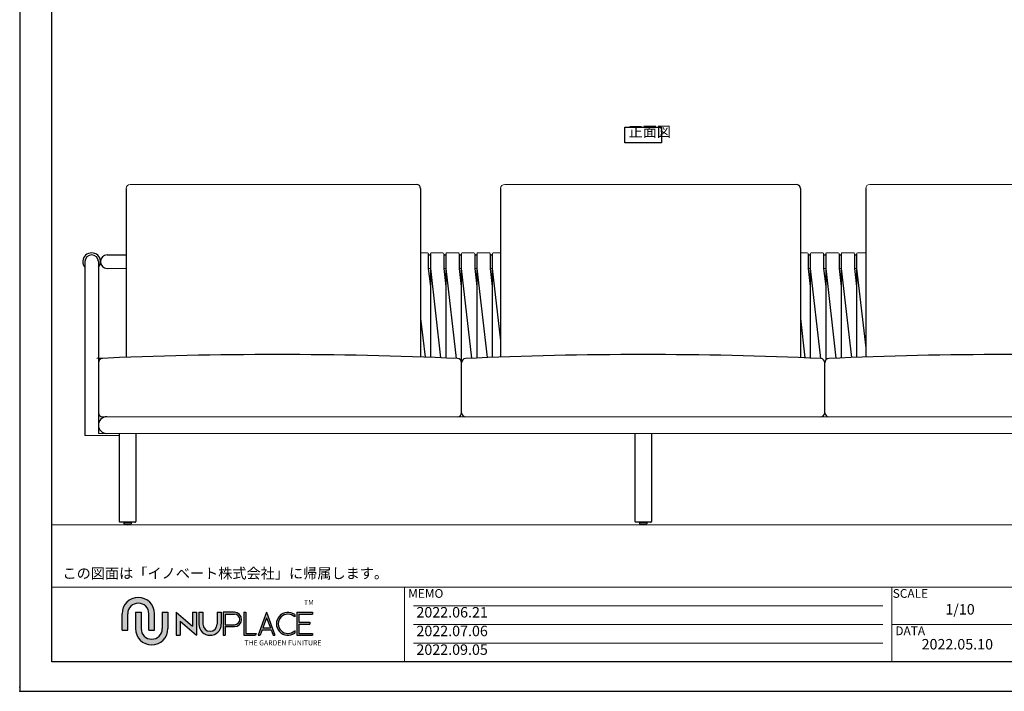
# Model space of a CAD drawing. Units: millimetres. Extents: x 0 to 8700, y 0 to 3304.
# Drawn here: x 4500 to 6872, y 0 to 1618 of the extents above; entities that cross this region are included whole.
import ezdxf

# ---------------------------------------------------------------- set-up
doc = ezdxf.new("R2010")
doc.units = ezdxf.units.MM
for name, color, linetype in [('_0-0_用紙枠', 7, 'Continuous'), ('GAIKEI', 7, 'Continuous'), ('HOSOSEN', 4, 'Continuous')]:
    doc.layers.add(name, color=color, linetype=linetype)
doc.layers.add('HOJO', color=6, linetype='Continuous', plot=False)
doc.styles.add('Helvetica Neue', font='txt')
doc.styles.add('K', font='romans.shx', dxfattribs={"width": 0.8, "bigfont": 'BIGFONT'})

# ---------------------------------------------------------------- blocks, each defined once
blk = doc.blocks.new('A$C271b5ec1')
at = {"layer": 'GAIKEI'}
h = blk.add_hatch(color=256, dxfattribs=at)
h.dxf.hatch_style = 1
h.paths.add_polyline_path([(-345.7, 107.6), (-345.7, 27.6), (-317.7, 27.6), (-317.7, 107.6, 1), (-477.7, 107.6), (-477.7, 27.6), (-449.7, 27.6), (-449.7, 107.6, -1)])
h = blk.add_hatch(color=256, dxfattribs=at)
h.dxf.hatch_style = 1
h.paths.add_polyline_path([(-383.7, 34.6), (-383.7, 114.6), (-411.7, 114.6), (-411.7, 34.6, 1), (-251.7, 34.6), (-251.7, 114.6), (-279.7, 114.6), (-279.7, 34.6, -1)])
h = blk.add_hatch(color=256, dxfattribs=at)
h.dxf.hatch_style = 1
h.paths.add_polyline_path([(-111.7, 114.6), (-131.7, 114.6), (-131.7, 46.3), (-211.7, 114.6), (-211.7, 1.6), (-191.7, 1.6), (-191.7, 71.2), (-111.7, 1.6)])
h = blk.add_hatch(color=256, dxfattribs=at)
h.dxf.hatch_style = 1
h.paths.add_polyline_path([(-79.7, 56.6), (-79.7, 114.6), (-99.7, 114.6), (-99.7, 56.6, 1), (10.3, 56.6), (10.3, 114.6), (-9.7, 114.6), (-9.7, 56.6, -1)])
h = blk.add_hatch(color=256, dxfattribs=at)
h.dxf.hatch_style = 1
h.paths.add_polyline_path([(20.3, 114.6), (20.3, 1.6), (29.3, 1.6), (29.3, 44.6), (75.3, 44.6, 1), (75.3, 114.6)])
h.paths.add_polyline_path([(75.3, 105.6, -1), (75.3, 53.6), (29.3, 53.6), (29.3, 105.6)], flags=16)
h = blk.add_hatch(color=256, dxfattribs=at)
h.dxf.hatch_style = 1
h.paths.add_polyline_path([(121.3, 1.6), (178, 1.6), (181.3, 10.6), (130.3, 10.6), (130.3, 114.6), (121.3, 114.6)])
h = blk.add_hatch(color=256, dxfattribs=at)
h.dxf.hatch_style = 1
h.paths.add_polyline_path([(192.2, 1.6), (201.8, 1.6), (211.6, 28.6), (255, 28.6), (264.9, 1.6), (274.4, 1.6), (233.3, 114.6)])
h.paths.add_polyline_path([(233.3, 88.3), (251.8, 37.6), (214.9, 37.6)], flags=16)
h = blk.add_hatch(color=256, dxfattribs=at)
h.dxf.hatch_style = 1
h.paths.add_polyline_path([(371.3, 12.7), (371.3, 24.5, -2.405351), (371.3, 91.8), (371.3, 103.6, 1.978141)])
h = blk.add_hatch(color=256, dxfattribs=at)
h.dxf.hatch_style = 1
h.paths.add_polyline_path([(458.3, 114.6), (382.3, 114.6), (382.3, 1.6), (458.3, 1.6), (458.3, 10.6), (391.3, 10.6), (391.3, 56.6), (446.3, 56.6), (446.3, 65.6), (391.3, 65.6), (391.3, 105.6), (458.3, 105.6)])
for p, q in [((-477.7, 27.6), (-477.7, 107.6)), ((-449.7, 27.6), (-449.7, 107.6)), ((-411.7, 114.6), (-411.7, 34.6)), ((-411.7, 114.6), (-383.7, 114.6)), ((-383.7, 114.6), (-383.7, 34.6)), ((-345.7, 27.6), (-345.7, 107.6)), ((-317.7, 27.6), (-317.7, 107.6)), ((-279.7, 114.6), (-279.7, 34.6)), ((-279.7, 114.6), (-251.7, 114.6)), ((-251.7, 114.6), (-251.7, 34.6)), ((-211.7, 114.6), (-211.7, 1.6)), ((-211.7, 114.6), (-131.7, 46.3)), ((-131.7, 114.6), (-131.7, 46.3)), ((-131.7, 114.6), (-111.7, 114.6)), ((-111.7, 114.6), (-111.7, 1.6)), ((-99.7, 114.6), (-99.7, 56.6)), ((-99.7, 114.6), (-79.7, 114.6)), ((-79.7, 114.6), (-79.7, 56.6)), ((-9.7, 114.6), (-9.7, 56.6)), ((-9.7, 114.6), (10.3, 114.6)), ((10.3, 114.6), (10.3, 56.6)), ((20.3, 114.6), (20.3, 1.6)), ((75.3, 114.6), (20.3, 114.6)), ((29.3, 105.6), (29.3, 53.6)), ((29.3, 105.6), (75.3, 105.6)), ((121.3, 114.6), (121.3, 1.6)), ((121.3, 114.6), (130.3, 114.6)), ((130.3, 114.6), (130.3, 10.6)), ((233.3, 114.6), (192.2, 1.6)), ((233.3, 114.6), (274.4, 1.6)), ((371.3, 103.6), (371.3, 91.8)), ((382.3, 114.6), (382.3, 1.6)), ((382.3, 114.6), (458.3, 114.6)), ((391.3, 105.6), (391.3, 65.6)), ((391.3, 105.6), (458.3, 105.6)), ((458.3, 114.6), (458.3, 105.6)), ((-191.7, 71.2), (-191.7, 1.6)), ((-191.7, 71.2), (-111.7, 1.6)), ((29.3, 53.6), (75.3, 53.6)), ((233.3, 88.3), (214.9, 37.6)), ((233.3, 88.3), (251.8, 37.6)), ((391.3, 65.6), (446.3, 65.6)), ((391.3, 56.6), (391.3, 10.6)), ((391.3, 56.6), (446.3, 56.6)), ((446.3, 65.6), (446.3, 56.6)), ((-477.7, 27.6), (-449.7, 27.6)), ((-345.7, 27.6), (-317.7, 27.6)), ((-211.7, 1.6), (-191.7, 1.6)), ((20.3, 1.6), (29.3, 1.6)), ((29.3, 44.6), (29.3, 1.6)), ((29.3, 44.6), (75.3, 44.6)), ((121.3, 1.6), (178, 1.6)), ((130.3, 10.6), (181.3, 10.6)), ((181.3, 10.6), (178, 1.6)), ((192.2, 1.6), (201.8, 1.6)), ((211.6, 28.6), (201.8, 1.6)), ((211.6, 28.6), (255, 28.6)), ((214.9, 37.6), (251.8, 37.6)), ((255, 28.6), (264.9, 1.6)), ((264.9, 1.6), (274.4, 1.6)), ((371.3, 24.5), (371.3, 12.7)), ((382.3, 1.6), (458.3, 1.6)), ((391.3, 10.6), (458.3, 10.6)), ((458.3, 10.6), (458.3, 1.6))]:
    blk.add_line(p, q, dxfattribs=at)
for centre, radius, start, end in [((-397.7, 107.6), 80, 0, 180), ((-397.7, 107.6), 52, 0, 180), ((75.3, 79.6), 35, 270, 90), ((75.3, 79.6), 26, 270, 90), ((337.8, 58.1), 56.5, 53.6355, 306.3645), ((337.8, 58.1), 47.5, 45.1492, 314.8508), ((-44.7, 56.6), 55, 180, 0), ((-44.7, 56.6), 35, 180, 0), ((-331.7, 34.6), 80, 180, 0), ((-331.7, 34.6), 52, 180, 0)]:
    blk.add_arc(centre, radius, start, end, dxfattribs=at)
at = {"linetype": 'Continuous', "lineweight": 18, "insert": (123.7, -55.7), "char_height": 25, "attachment_point": 7, "style": 'K'}
blk.add_mtext('THE GARDEN FUNITURE', dxfattribs=at)

msp = doc.modelspace()

# ---------------------------------------------------------------- linework, layer by layer
at = {"linetype": 'Continuous', "lineweight": 18}
for p, q in [((5455.961, 1221.25), (4766.419, 1221.25)), ((6371.18, 1221.25), (5668.741, 1221.25)), ((7250.921, 1221.25), (6548.483, 1221.25)), ((5482.39, 1056.25), (5465.961, 1056.25)), ((5489.39, 1051.25), (5484.39, 1051.25)), ((5489.39, 1051.25), (5484.39, 1051.25)), ((5519.69, 1056.25), (5491.39, 1056.25)), ((5526.69, 1051.25), (5521.69, 1051.25)), ((5526.69, 1051.25), (5521.69, 1051.25)), ((5556.99, 1056.25), (5528.69, 1056.25)), ((5563.99, 1051.25), (5558.99, 1051.25)), ((5563.99, 1051.25), (5558.99, 1051.25)), ((5594.29, 1056.25), (5565.99, 1056.25)), ((5601.29, 1051.25), (5596.29, 1051.25)), ((5601.29, 1051.25), (5596.29, 1051.25)), ((5631.59, 1056.25), (5603.29, 1056.25)), ((5638.59, 1051.25), (5633.59, 1051.25)), ((5638.59, 1051.25), (5633.59, 1051.25)), ((5658.741, 1056.25), (5640.59, 1056.25)), ((6397.609, 1056.25), (6381.18, 1056.25)), ((6404.609, 1051.25), (6399.609, 1051.25)), ((6404.609, 1051.25), (6399.609, 1051.25)), ((6434.909, 1056.25), (6406.609, 1056.25)), ((6441.909, 1051.25), (6436.909, 1051.25)), ((6441.909, 1051.25), (6436.909, 1051.25)), ((6472.209, 1056.25), (6443.909, 1056.25)), ((6479.209, 1051.25), (6474.209, 1051.25)), ((6479.209, 1051.25), (6474.209, 1051.25)), ((6509.509, 1056.25), (6481.209, 1056.25)), ((6516.509, 1051.25), (6511.509, 1051.25)), ((6516.509, 1051.25), (6511.509, 1051.25)), ((6538.483, 1056.25), (6518.509, 1056.25)), ((4689.622, 1021.375), (4689.622, 621.25)), ((4756.419, 1018.85), (4710.822, 1018.85)), ((5489.39, 1018.85), (5484.39, 1018.85)), ((5489.39, 1018.85), (5484.4, 1018.85)), ((5526.69, 1018.85), (5521.69, 1018.85)), ((5526.69, 1018.85), (5521.69, 1018.85)), ((5526.69, 1018.85), (5521.69, 1018.85)), ((5563.99, 1018.85), (5558.99, 1018.85)), ((5563.99, 1018.85), (5558.99, 1018.85)), ((5563.99, 1018.85), (5558.99, 1018.85)), ((5601.29, 1018.85), (5596.29, 1018.85)), ((5601.29, 1018.85), (5596.29, 1018.85)), ((5638.599, 1018.85), (5633.59, 1018.85)), ((5638.59, 1018.85), (5633.59, 1018.85)), ((6404.609, 1018.85), (6399.609, 1018.85)), ((6404.609, 1018.85), (6399.62, 1018.85)), ((6441.909, 1018.85), (6436.909, 1018.85)), ((6441.909, 1018.85), (6436.909, 1018.85)), ((6441.909, 1018.85), (6436.909, 1018.85)), ((6479.209, 1018.85), (6474.209, 1018.85)), ((6479.209, 1018.85), (6474.209, 1018.85)), ((6479.209, 1018.85), (6474.209, 1018.85)), ((6516.509, 1018.85), (6511.509, 1018.85)), ((6516.509, 1018.85), (6511.509, 1018.85)), ((7304.822, 661.25), (4699.622, 661.25)), ((5905.333, 661.25), (5405.333, 661.25)), ((5905.333, 661.25), (5405.333, 661.25)), ((6818.934, 661.25), (6318.934, 661.25)), ((6818.934, 661.25), (6318.934, 661.25)), ((6437.151, 661.25), (6404.231, 661.25)), ((6474.071, 661.25), (6441.151, 661.25)), ((7347.222, 621.25), (4689.622, 621.25)), ((4739.622, 616.25), (4657.222, 616.25)), ((8622.5, 401.25), (4577.5, 401.25)), ((8622.5, 401.25), (4577.5, 401.25)), ((8622.5, 251.25), (4577.5, 251.25)), ((5427.534, 71.25), (5427.534, 251.25)), ((6601.243, 251.25), (6601.243, 71.25)), ((6579.765, 206.25), (5449.011, 206.25)), ((6579.765, 161.25), (5449.011, 161.25)), ((7986.242, 161.25), (6601.243, 161.25)), ((6579.765, 116.25), (5449.011, 116.25))]:
    msp.add_line(p, q, dxfattribs=at)
at = {"layer": '_0-0_用紙枠', "color": 9}
for p in [(4500, 10), (4500, 10), (4500, 10), (4500, 0), (4500, 0), (4500, 0)]:
    msp.add_point(p, dxfattribs=at)
at = {"layer": 'GAIKEI'}
for p, q in [((4577.5, 71.25), (4577.5, 2904.129)), ((4577.5, 109.443), (4577.5, 2860.557)), ((4756.419, 1211.25), (4756.419, 804.484)), ((5465.961, 1211.25), (5465.961, 805.174)), ((5658.741, 1211.25), (5658.741, 805.053)), ((6381.18, 1211.25), (6381.18, 803.703)), ((6538.483, 1211.25), (6538.483, 805.221)), ((4710.822, 1051.25), (4756.419, 1051.25)), ((5484.4, 1054.042), (5484.4, 1018.642)), ((5484.4, 1051.25), (5489.39, 1051.25)), ((5489.39, 1054.25), (5489.39, 804.319)), ((5521.69, 1054.25), (5521.69, 1018.85)), ((5521.69, 1051.25), (5526.69, 1051.25)), ((5526.69, 1054.25), (5526.69, 802.842)), ((5558.99, 1054.25), (5558.99, 1018.85)), ((5558.99, 1051.25), (5563.99, 1051.25)), ((5563.99, 1054.25), (5563.99, 795.302)), ((5596.29, 1054.25), (5596.29, 1018.85)), ((5596.29, 1051.25), (5601.29, 1051.25)), ((5601.29, 1054.25), (5601.29, 802.801)), ((5633.59, 1054.25), (5633.59, 1018.85)), ((5633.59, 1051.25), (5638.59, 1051.25)), ((5638.59, 1054.25), (5638.654, 804.305)), ((6399.62, 1054.042), (6399.62, 1018.642)), ((6399.62, 1051.25), (6404.609, 1051.25)), ((6404.609, 1054.25), (6404.609, 802.739)), ((6436.909, 1054.25), (6436.909, 1018.85)), ((6436.909, 1051.25), (6441.909, 1051.25)), ((6441.909, 1054.25), (6441.909, 797.832)), ((6474.209, 1054.25), (6474.209, 1018.85)), ((6474.209, 1051.25), (6479.209, 1051.25)), ((6479.209, 1054.25), (6479.209, 802.921)), ((6511.509, 1054.25), (6511.509, 1018.85)), ((6511.509, 1051.25), (6516.509, 1051.25)), ((6516.509, 1054.25), (6516.509, 804.411)), ((4657.222, 1035.05), (4657.222, 616.25)), ((4689.622, 1035.05), (4689.622, 621.25)), ((5484.39, 1018.85), (5489.39, 975.258)), ((5489.39, 1018.85), (5514.106, 803.357)), ((5521.69, 1018.85), (5526.69, 975.258)), ((5526.69, 1018.85), (5551.588, 801.777)), ((5558.99, 1018.85), (5563.99, 975.258)), ((5558.99, 1018.85), (5563.99, 975.258)), ((5563.99, 1018.85), (5588.831, 802.267)), ((5596.29, 1018.85), (5601.29, 975.258)), ((5601.29, 1018.85), (5625.954, 803.811)), ((5633.59, 1018.85), (5638.59, 975.258)), ((5638.69, 1018.85), (5658.741, 844.029)), ((6399.609, 1018.85), (6404.609, 975.258)), ((6404.609, 1018.85), (6429.521, 801.651)), ((6436.909, 1018.85), (6441.909, 975.258)), ((6441.909, 1018.85), (6466.736, 802.39)), ((6474.209, 1018.85), (6479.209, 975.258)), ((6474.209, 1018.85), (6479.209, 975.258)), ((6479.209, 1018.85), (6503.861, 803.923)), ((6511.509, 1018.85), (6516.509, 975.258)), ((6516.509, 1018.85), (6538.483, 827.267)), ((5465.961, 897.915), (5476.642, 804.791)), ((6381.18, 897.915), (6392.036, 803.264)), ((5564.688, 671.25), (5564.688, 791.63)), ((6439.754, 671.25), (6439.754, 791.63)), ((4739.622, 621.25), (4739.622, 409.25)), ((4779.622, 621.25), (4779.622, 409.25)), ((5982.222, 621.25), (5982.222, 409.25)), ((6022.222, 621.25), (6022.222, 409.25)), ((4777.622, 407.25), (4741.622, 407.25)), ((4750.622, 407.25), (4750.622, 403.25)), ((4750.622, 407.25), (4768.622, 407.25)), ((4768.622, 407.25), (4768.622, 403.25)), ((6020.222, 407.25), (5984.222, 407.25)), ((5993.222, 407.25), (5993.222, 403.25)), ((5993.222, 407.25), (6011.222, 407.25)), ((6011.222, 407.25), (6011.222, 403.25)), ((4750.622, 403.25), (4768.622, 403.25)), ((5993.222, 403.25), (6011.222, 403.25)), ((8622.5, 71.25), (4577.5, 71.25))]:
    msp.add_line(p, q, dxfattribs=at)
at = {"layer": 'GAIKEI', "lineweight": 18}
for centre, radius, start, end in [((4766.419, 1211.25), 10, 90, 180), ((5668.741, 1211.25), 10, 90, 180), ((6548.483, 1211.25), 10, 90, 180), ((5482.39, 1054.25), 2, 0, 90), ((5491.39, 1054.25), 2, 90, 180), ((5519.69, 1054.25), 2, 0, 90), ((5528.69, 1054.25), 2, 90, 180), ((5556.99, 1054.25), 2, 0, 90), ((5565.99, 1054.25), 2, 90, 180), ((5594.29, 1054.25), 2, 0, 90), ((5603.29, 1054.25), 2, 90, 180), ((5631.59, 1054.25), 2, 0, 90), ((5640.59, 1054.25), 2, 90, 180), ((6397.609, 1054.25), 2, 0, 90), ((6406.609, 1054.25), 2, 90, 180), ((6434.909, 1054.25), 2, 0, 90), ((6443.909, 1054.25), 2, 90, 180), ((6472.209, 1054.25), 2, 0, 90), ((6481.209, 1054.25), 2, 90, 180), ((6509.509, 1054.25), 2, 0, 90), ((6518.509, 1054.25), 2, 90, 180), ((4741.622, 409.25), 2, 180, 270), ((5984.222, 409.25), 2, 180, 270)]:
    msp.add_arc(centre, radius, start, end, dxfattribs=at)
at = {"layer": 'GAIKEI'}
for centre, radius, start, end in [((5455.961, 1211.25), 10, 0, 90), ((6371.18, 1211.25), 10, 0, 90), ((4673.422, 1035.05), 21.2, 319.831515, 220.168485), ((4673.422, 1035.05), 16.2, 0, 180), ((4710.822, 1035.05), 16.2, 90, 270), ((5120.706, -8978.518), 9789.782, 87.456276, 92.543724), ((6002.22, -8692.357), 9503.619, 87.4185408, 92.5814592), ((6877.288, -8692.357), 9503.619, 87.4185408, 92.5814592), ((4699.622, 791.63), 10, 92.902293, 180), ((5554.688, 791.63), 10, 0, 87.097707), ((5574.688, 791.63), 10, 92.902293, 180), ((6429.754, 791.63), 10, 0, 87.097707), ((6449.754, 791.63), 10, 92.902293, 180), ((4699.622, 671.25), 10, 180, 270), ((5554.72, 671.25), 10, 270, 0), ((5574.688, 671.25), 10, 180, 270), ((6429.754, 671.25), 10, 270, 0), ((6449.754, 671.25), 10, 180, 270), ((4709.622, 641.25), 20, 90, 270), ((4777.622, 409.25), 2, 270, 0), ((6020.222, 409.25), 2, 270, 0), ((4759.622, 422.5), 21.25, 244.942385, 295.057615), ((6002.222, 422.5), 21.25, 244.942385, 295.057615)]:
    msp.add_arc(centre, radius, start, end, dxfattribs=at)
at = {"layer": 'HOJO'}
for p, q in [((4500, 2970), (4500, 0)), ((4500, 2970), (4500, 0)), ((4500, 0), (8700, 0)), ((4500, 0), (8700, 0)), ((4500, 0), (8700, 0))]:
    msp.add_line(p, q, dxfattribs=at)
msp.add_lwpolyline([(4500, 0), (8700, 0), (8700, 2970), (4500, 2970)], close=True, dxfattribs=at)
msp.add_lwpolyline([(4500, 0), (8700, 0), (8700, 2970), (4500, 2970)], close=True, dxfattribs=at)
at = {"layer": 'HOSOSEN'}
msp.add_lwpolyline([(5958.297, 1359.022), (6046.146, 1359.022), (6046.146, 1321.25), (5958.297, 1321.25)], close=True, dxfattribs=at)

# ---------------------------------------------------------------- block references
at = {"layer": 'GAIKEI', "xscale": 0.49, "yscale": 0.49, "zscale": 0.49}
msp.add_blockref('A$C271b5ec1', (4980.611, 134.095), dxfattribs=at)

# ---------------------------------------------------------------- texts
at = {"linetype": 'Continuous', "lineweight": 18, "char_height": 21.0377, "attachment_point": 1, "line_spacing_factor": 0.25, "style": 'Helvetica Neue'}
for s, insert in [('MEMO', (5435.929, 246.276)), ('SCALE', (6603.388, 246.276)), ('DATA', (6609.638, 156.275))]:
    msp.add_mtext(s, dxfattribs=dict(at, insert=insert))
at = {"linetype": 'Continuous', "lineweight": 18, "attachment_point": 7, "style": 'K'}
for s, insert, char_height in [('TM', (5185.075, 204.213), 12.25), ('2022.06.21', (5455.876, 169.903), 25.245), ('1/10', (6730.18, 176.933), 25.245), ('2022.07.06', (5455.876, 124.903), 25.245), ('2022.05.10', (6673.053, 92.872), 25.245), ('2022.09.05', (5455.876, 79.903), 25.245)]:
    msp.add_mtext(s, dxfattribs=dict(at, insert=insert, char_height=char_height))
at = {"layer": 'HOSOSEN', "char_height": 25, "attachment_point": 7, "style": 'K'}
for s, insert in [('正面図', (5966.947, 1328.135)), ('この図面は「イノベート株式会社」に帰属します。', (4603.164, 263.957))]:
    msp.add_mtext(s, dxfattribs=dict(at, insert=insert))

doc.saveas('drawing.dxf')
